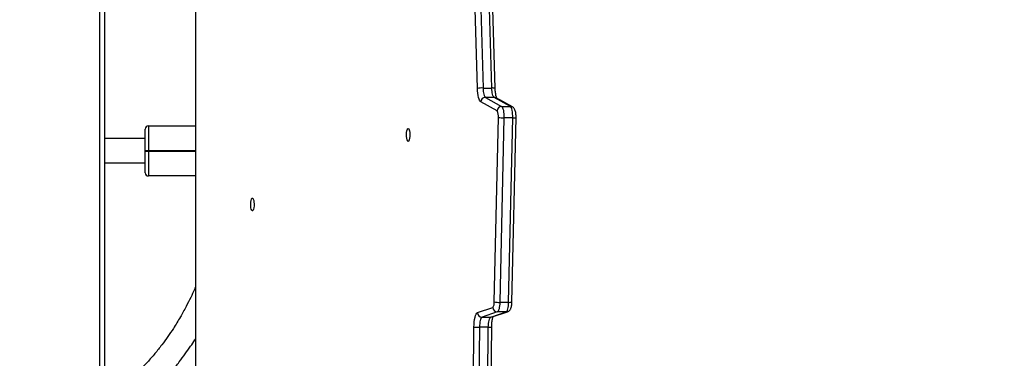
# Model space of a CAD drawing. Units: centimetres. Extents: x -1182 to 1081, y -2527 to -1124.
# Drawn here: x -110 to -45, y -1679 to -1657 of the extents above; entities that cross this region are included whole.
import ezdxf

# ---------------------------------------------------------------- set-up
doc = ezdxf.new("R2010")
doc.units = ezdxf.units.CM
doc.layers.add('VP-DIM', color=7, linetype='Continuous')
doc.layers.add('VP-HIC', color=6, linetype='Continuous')
doc.layers.add('VP-EQ', color=7, linetype='Continuous', true_color=0x8a3492)
doc.dimstyles.new('ISO-25', dxfattribs={"dimtxt": 2.5, "dimasz": 2.5, "dimexe": 1.25, "dimexo": 0.625, "dimtad": 1, "dimtxsty": 'Standard', "dimcen": 2.5, "dimadec": 0, "dimazin": 0, "dimtfac": 1, "dimtmove": 0, "dimatfit": 3, "dimfxl": 1, "dimarcsym": 0})

# ---------------------------------------------------------------- blocks, each defined once
blk = doc.blocks.new('*D77')
at = {"layer": 'Defpoints', "color": 0}
for p in [(730.508, -1144.429), (-513.011, -1738.167), (730.508, -1939.684)]:
    blk.add_point(p, dxfattribs=at)
at = {"layer": 'VP-DIM', "color": 0, "lineweight": -2}
for p, q in [((-513.011, -1214.429), (-513.011, -1124.429)), ((730.508, -1214.429), (730.508, -1124.429)), ((-493.011, -1144.429), (65.415, -1144.429)), ((710.508, -1144.429), (152.082, -1144.429))]:
    blk.add_line(p, q, dxfattribs=at)
at = {"layer": 'VP-DIM', "color": 0}
for points in [[(-493.011, -1141.096), (-493.011, -1147.762), (-513.011, -1144.429)], [(710.508, -1147.762), (710.508, -1141.096), (730.508, -1144.429)]]:
    blk.add_solid(points, dxfattribs=at)
at = {"layer": 'VP-DIM', "color": 0, "linetype": 'ByBlock', "insert": (108.749, -1144.429), "char_height": 20, "attachment_point": 5}
blk.add_mtext('1244', dxfattribs=at)
blk = doc.blocks.new('*D78')
at = {"layer": 'Defpoints', "color": 0}
for p in [(-134.051, -1313.19), (279.742, -2526.692), (1061.142, -2526.692)]:
    blk.add_point(p, dxfattribs=at)
at = {"layer": 'VP-DIM', "color": 0, "lineweight": -2}
for p, q in [((991.142, -1313.19), (1081.142, -1313.19)), ((1061.142, -1333.19), (1061.142, -1879.941)), ((1061.142, -2506.692), (1061.142, -1959.941)), ((991.142, -2526.692), (1081.142, -2526.692))]:
    blk.add_line(p, q, dxfattribs=at)
at = {"layer": 'VP-DIM', "color": 0}
for points in [[(1064.475, -1333.19), (1057.809, -1333.19), (1061.142, -1313.19)], [(1057.809, -2506.692), (1064.475, -2506.692), (1061.142, -2526.692)]]:
    blk.add_solid(points, dxfattribs=at)
at = {"layer": 'VP-DIM', "color": 0, "linetype": 'ByBlock', "insert": (1061.142, -1919.941), "char_height": 20, "attachment_point": 5, "rotation": 90}
blk.add_mtext('1214', dxfattribs=at)
blk = doc.blocks.new('*D79')
at = {"layer": 'Defpoints', "color": 0}
for p in [(-205.103, -1516.918), (302.542, -2326.692), (968.023, -2326.692)]:
    blk.add_point(p, dxfattribs=at)
at = {"layer": 'VP-DIM', "color": 0, "lineweight": -2}
for p, q in [((898.023, -1516.918), (988.023, -1516.918)), ((968.023, -1536.918), (968.023, -1890.138)), ((968.023, -2306.692), (968.023, -1953.472)), ((898.023, -2326.692), (988.023, -2326.692))]:
    blk.add_line(p, q, dxfattribs=at)
at = {"layer": 'VP-DIM', "color": 0}
for points in [[(971.357, -1536.918), (964.69, -1536.918), (968.023, -1516.918)], [(964.69, -2306.692), (971.357, -2306.692), (968.023, -2326.692)]]:
    blk.add_solid(points, dxfattribs=at)
at = {"layer": 'VP-DIM', "color": 0, "linetype": 'ByBlock', "insert": (968.023, -1921.805), "char_height": 20, "attachment_point": 5, "rotation": 90}
blk.add_mtext('810', dxfattribs=at)
blk = doc.blocks.new('3031-1-X1_')
at = {"color": 8, "linetype": 'Continuous', "lineweight": 25}
for p, q in [((1740.486, -900.165), (1740.486, -845.596)), ((1746.797, -845.846), (1746.797, -907.696)), ((1746.787, -877.276), (1743.686, -877.276)), ((1743.686, -877.316), (1746.787, -877.316))]:
    blk.add_line(p, q, dxfattribs=at)
at = {"color": 7, "linetype": 'Continuous', "lineweight": 25}
for p, q in [((1740.786, -845.596), (1740.786, -900.536)), ((1746.787, -845.846), (1746.787, -907.696)), ((1765.391, -873.173), (1764.979, -858.865)), ((1765.346, -858.831), (1765.758, -873.14)), ((1766.338, -873.14), (1765.925, -858.831)), ((1766.56, -873.164), (1766.148, -858.856)), ((1765.758, -873.14), (1766.338, -873.14)), ((1765.912, -873.755), (1766.982, -874.354)), ((1766.492, -873.755), (1765.912, -873.755)), ((1767.562, -874.354), (1766.492, -873.755)), ((1767.697, -874.389), (1766.627, -873.79)), ((1766.681, -874.651), (1765.611, -874.052)), ((1766.982, -874.354), (1767.562, -874.354)), ((1767.708, -874.396), (1767.697, -874.389)), ((1766.497, -887.262), (1766.769, -875.081)), ((1767.137, -875.107), (1766.864, -887.287)), ((1767.716, -875.107), (1767.137, -875.107)), ((1767.444, -887.287), (1767.716, -875.107)), ((1767.666, -887.268), (1767.939, -875.088)), ((1743.486, -877.276), (1743.486, -875.846)), ((1743.686, -875.646), (1743.686, -877.276)), ((1743.686, -875.646), (1746.787, -875.646)), ((1743.486, -876.476), (1740.786, -876.476)), ((1743.486, -877.316), (1743.486, -877.276)), ((1743.686, -877.276), (1743.486, -877.276)), ((1743.486, -877.316), (1743.686, -877.316)), ((1743.486, -878.746), (1743.486, -877.316)), ((1743.686, -877.276), (1743.686, -877.316)), ((1743.686, -877.316), (1743.686, -878.946)), ((1740.786, -878.076), (1743.486, -878.076)), ((1746.787, -878.946), (1743.686, -878.946)), ((1765.396, -887.965), (1766.403, -887.626)), ((1766.864, -887.287), (1767.444, -887.287)), ((1766.7, -887.925), (1765.693, -888.264)), ((1765.693, -888.264), (1766.273, -888.264)), ((1766.273, -888.264), (1767.279, -887.925)), ((1766.362, -888.25), (1767.368, -887.91)), ((1767.279, -887.925), (1766.7, -887.925)), ((1765.05, -899.276), (1765.16, -888.92)), ((1765.528, -888.933), (1765.417, -899.288)), ((1766.107, -888.933), (1765.528, -888.933)), ((1765.997, -899.288), (1766.107, -888.933)), ((1766.219, -899.279), (1766.33, -888.924))]:
    blk.add_line(p, q, dxfattribs=at)
at = {"color": 7, "linetype": 'Continuous', "lineweight": 25, "flags": 128}
for points in [[(1765.611, -874.052), (1765.57, -874.015), (1765.531, -873.952), (1765.494, -873.866), (1765.462, -873.757), (1765.435, -873.63), (1765.414, -873.488), (1765.399, -873.334), (1765.391, -873.173)], [(1765.758, -873.14), (1765.764, -873.252), (1765.774, -873.36), (1765.789, -873.46), (1765.808, -873.549), (1765.83, -873.625), (1765.856, -873.685), (1765.883, -873.729), (1765.912, -873.755)], [(1766.492, -873.755), (1766.463, -873.729), (1766.435, -873.685), (1766.41, -873.625), (1766.388, -873.549), (1766.369, -873.46), (1766.354, -873.36), (1766.343, -873.252), (1766.338, -873.14)], [(1766.982, -874.354), (1767.015, -874.385), (1767.046, -874.44), (1767.074, -874.517), (1767.098, -874.612), (1767.117, -874.723), (1767.13, -874.845), (1767.136, -874.975), (1767.137, -875.107)], [(1767.716, -875.107), (1767.716, -874.975), (1767.709, -874.845), (1767.696, -874.723), (1767.678, -874.612), (1767.654, -874.517), (1767.626, -874.44), (1767.595, -874.385), (1767.562, -874.354)], [(1760.822, -875.817), (1760.854, -875.836), (1760.884, -875.891), (1760.908, -875.977), (1760.924, -876.087), (1760.932, -876.21), (1760.929, -876.337), (1760.917, -876.455), (1760.897, -876.554), (1760.87, -876.625), (1760.838, -876.662), (1760.806, -876.662), (1760.774, -876.625), (1760.747, -876.554), (1760.727, -876.455), (1760.715, -876.337), (1760.712, -876.21), (1760.72, -876.087), (1760.736, -875.977), (1760.76, -875.891), (1760.79, -875.836), (1760.822, -875.817)], [(1750.547, -880.402), (1750.58, -880.421), (1750.609, -880.476), (1750.633, -880.562), (1750.65, -880.672), (1750.657, -880.795), (1750.655, -880.922), (1750.643, -881.04), (1750.622, -881.139), (1750.595, -881.21), (1750.564, -881.247), (1750.531, -881.247), (1750.5, -881.21), (1750.473, -881.139), (1750.452, -881.04), (1750.44, -880.922), (1750.438, -880.795), (1750.445, -880.672), (1750.461, -880.562), (1750.485, -880.476), (1750.515, -880.421), (1750.547, -880.402)], [(1766.864, -887.287), (1766.859, -887.408), (1766.848, -887.523), (1766.832, -887.628), (1766.812, -887.722), (1766.788, -887.8), (1766.76, -887.862), (1766.731, -887.903), (1766.7, -887.925)], [(1767.279, -887.925), (1767.31, -887.903), (1767.34, -887.862), (1767.367, -887.8), (1767.392, -887.722), (1767.412, -887.628), (1767.428, -887.523), (1767.438, -887.408), (1767.444, -887.287)], [(1765.16, -888.92), (1765.166, -888.742), (1765.181, -888.571), (1765.203, -888.412), (1765.232, -888.271), (1765.267, -888.152), (1765.307, -888.06), (1765.351, -887.997), (1765.396, -887.965)], [(1765.693, -888.264), (1765.661, -888.286), (1765.63, -888.331), (1765.602, -888.395), (1765.578, -888.478), (1765.557, -888.577), (1765.542, -888.688), (1765.532, -888.808), (1765.528, -888.933)], [(1766.107, -888.933), (1766.112, -888.808), (1766.122, -888.688), (1766.137, -888.577), (1766.157, -888.478), (1766.182, -888.395), (1766.21, -888.331), (1766.24, -888.286), (1766.273, -888.264)]]:
    blk.add_lwpolyline(points, dxfattribs=at)
at = {"color": 8, "linetype": 'Continuous', "lineweight": 25, "flags": 128}
for points in [[(1766.362, -888.25), (1766.329, -888.259), (1766.273, -888.264)], [(1767.37, -887.91), (1767.336, -887.919), (1767.279, -887.925)]]:
    blk.add_lwpolyline(points, dxfattribs=at)
at = {"color": 7, "linetype": 'Continuous', "lineweight": 25}
for centre, radius, start, end in [((1765.705, -874.597), 1.459, 87.91175, 102.42407), ((1765.918, -874.061), 0.307, 91.04938, 178.18058), ((1766.988, -874.661), 0.307, 91.04398, 178.18138), ((1766.133, -874.988), 0.644, 351.64787, 31.54288), ((1767.083, -873.24), 1.867, 260.32188, 271.63223), ((1743.686, -875.846), 0.2, 90, 180), ((1743.686, -878.746), 0.2, 180, 270), ((1766.003, -887.328), 0.499, 323.35196, 7.65401), ((1766.705, -887.622), 0.302, 180.65445, 268.89815), ((1766.811, -885.423), 1.866, 260.31644, 271.63741), ((1765.699, -887.962), 0.302, 180.65219, 268.90042), ((1765.474, -885.066), 3.867, 265.35421, 270.80223)]:
    blk.add_arc(centre, radius, start, end, dxfattribs=at)
at = {"color": 8, "linetype": 'Continuous', "lineweight": 25}
for centre, radius, start, end in [((1766.391, -873.682), 0.545, 71.8624, 95.58919), ((1766.492, -874.031), 0.277, 60.79025, 90.1076), ((1767.562, -874.63), 0.276, 60.76284, 90.13501), ((1767.769, -874.421), 0.689, 265.57141, 284.23722), ((1767.497, -886.602), 0.687, 265.55604, 284.26478), ((1766.161, -887.519), 1.415, 267.83309, 276.85704)]:
    blk.add_arc(centre, radius, start, end, dxfattribs=at)
at = {"color": 7, "linetype": 'Continuous', "lineweight": 25}
for points, knots in [([(1766.673, -873.826), (1766.672, -873.826), (1766.671, -873.824), (1766.655, -873.792), (1766.635, -873.733), (1766.612, -873.645), (1766.591, -873.531), (1766.574, -873.393), (1766.564, -873.268), (1766.561, -873.189), (1766.56, -873.164)], [0, 0, 0, 0, 0.08183, 0.192265, 0.317037, 0.455598, 0.604977, 0.761712, 0.922999, 1, 1, 1, 1]), ([(1767.939, -875.088), (1767.939, -875.065), (1767.94, -874.997), (1767.933, -874.884), (1767.916, -874.755), (1767.888, -874.641), (1767.849, -874.546), (1767.796, -874.466), (1767.742, -874.417), (1767.706, -874.395), (1767.697, -874.389)], [0, 0, 0, 0, 0.081606, 0.237776, 0.397657, 0.569669, 0.722665, 0.842025, 0.959916, 1, 1, 1, 1]), ([(1746.787, -886.287), (1746.766, -886.335), (1746.669, -886.562), (1746.468, -886.992), (1746.163, -887.602), (1745.783, -888.29), (1745.381, -888.947), (1744.97, -889.558), (1744.567, -890.111), (1744.117, -890.679), (1743.615, -891.254), (1743.062, -891.835), (1742.663, -892.202), (1742.458, -892.391)], [0, 0, 0, 0, 0.0202723, 0.0942144, 0.182046, 0.2837567, 0.3993341, 0.4840826, 0.5749851, 0.6720347, 0.7752218, 0.8845462, 1, 1, 1, 1]), ([(1767.368, -887.91), (1767.4, -887.896), (1767.457, -887.871), (1767.52, -887.811), (1767.567, -887.745), (1767.604, -887.666), (1767.633, -887.569), (1767.655, -887.449), (1767.664, -887.344), (1767.666, -887.283), (1767.666, -887.268)], [0, 0, 0, 0, 0.129438, 0.232627, 0.340152, 0.461089, 0.615727, 0.779328, 0.947652, 1, 1, 1, 1]), ([(1766.33, -888.924), (1766.33, -888.895), (1766.332, -888.812), (1766.34, -888.678), (1766.356, -888.53), (1766.378, -888.401), (1766.402, -888.304), (1766.421, -888.246), (1766.428, -888.23), (1766.429, -888.227)], [0, 0, 0, 0, 0.096012, 0.279138, 0.460886, 0.639403, 0.812409, 0.957356, 1, 1, 1, 1]), ([(1743.52, -893.587), (1743.739, -893.387), (1744.16, -892.999), (1744.741, -892.394), (1745.258, -891.807), (1745.714, -891.243), (1746.114, -890.709), (1746.455, -890.217), (1746.675, -889.888), (1746.776, -889.723), (1746.787, -889.706)], [0, 0, 0, 0, 0.178884, 0.345465, 0.499752, 0.641753, 0.771472, 0.888922, 0.988431, 1, 1, 1, 1])]:
    blk.add_open_spline(points, degree=3, knots=knots, dxfattribs=at)
blk = doc.blocks.new('3031-1-X1_2d')
at = {"layer": 'VP-EQ', "color": 0, "linetype": 'ByBlock', "lineweight": -2}
blk.add_blockref('3031-1-X1_', (-1845.544, -788.388), dxfattribs=at)
blk = doc.blocks.new('*D106')
at = {"layer": 'Defpoints', "color": 0}
for p in [(580.508, -1231.195), (-363.024, -1662.519), (580.508, -1872.674)]:
    blk.add_point(p, dxfattribs=at)
at = {"layer": 'VP-DIM', "color": 0, "lineweight": -2}
for p, q in [((-363.024, -1301.195), (-363.024, -1211.195)), ((580.508, -1301.195), (580.508, -1211.195)), ((-343.024, -1231.195), (72.075, -1231.195)), ((560.508, -1231.195), (145.409, -1231.195))]:
    blk.add_line(p, q, dxfattribs=at)
at = {"layer": 'VP-DIM', "color": 0}
for points in [[(-343.024, -1227.862), (-343.024, -1234.528), (-363.024, -1231.195)], [(560.508, -1234.528), (560.508, -1227.862), (580.508, -1231.195)]]:
    blk.add_solid(points, dxfattribs=at)
at = {"layer": 'VP-DIM', "color": 0, "linetype": 'ByBlock', "insert": (108.742, -1231.195), "char_height": 20, "attachment_point": 5}
blk.add_mtext('944', dxfattribs=at)

msp = doc.modelspace()

# ---------------------------------------------------------------- linework, layer by layer
at = {"layer": 'VP-HIC', "color": 4, "linetype": 'ByBlock', "lineweight": -2}
msp.add_lwpolyline([(135.433, -1624.39), (124.663, -1678.267, -0.35754), (-100.875, -1863.184), (-108.613, -1863.184, -0.19889), (-271.234, -1795.832), (-344.379, -1722.7, -0.198935), (-411.758, -1560.051), (-411.758, -1552.169, -0.36072), (-224.297, -1326.137), (-176.59, -1317.159, -0.22203), (11.983, -1365.499), (55.928, -1401.616, -0.276804)], format="xyb", close=True, dxfattribs=at)

# ---------------------------------------------------------------- block references
at = {"layer": 'VP-EQ', "color": 0, "linetype": 'ByBlock', "lineweight": -2}
msp.add_blockref('3031-1-X1_2d', (0, 0), dxfattribs=at)

# ---------------------------------------------------------------- dimensions: what is measured, and where the dimension line sits
at = {"layer": 'VP-DIM', "color": 0}
for base, p1, p2, picture, middle in [((730.508, -1144.429), (-513.011, -1738.167), (730.508, -1939.684), '*D77', (108.749, -1144.429)), ((580.508, -1231.195), (-363.024, -1662.519), (580.508, -1872.674), '*D106', (108.742, -1231.195))]:
    dim = msp.add_linear_dim(base=base, p1=p1, p2=p2, dimstyle='ISO-25', override={"dimtxt": 20, "dimasz": 20, "dimexe": 20, "dimexo": 50, "dimgap": 10, "dimtad": 0, "dimdec": 0, "dimzin": 1, "dimadec": 2, "dimfxl": 70, "dimfxlon": 1, "dimtzin": 1}, dxfattribs=at)
    dim.commit()
    dim.dimension.update_dxf_attribs({"geometry": picture, "text_midpoint": middle})
for base, p1, p2, picture, middle in [((1061.142, -2526.692), (-134.051, -1313.19), (279.742, -2526.692), '*D78', (1061.142, -1919.941)), ((968.023, -2326.692), (-205.103, -1516.918), (302.542, -2326.692), '*D79', (968.023, -1921.805))]:
    dim = msp.add_linear_dim(base=base, p1=p1, p2=p2, angle=90, dimstyle='ISO-25', override={"dimtxt": 20, "dimasz": 20, "dimexe": 20, "dimexo": 50, "dimgap": 10, "dimtad": 0, "dimdec": 0, "dimzin": 1, "dimadec": 2, "dimfxl": 70, "dimfxlon": 1, "dimtzin": 1}, dxfattribs=at)
    dim.commit()
    dim.dimension.update_dxf_attribs({"geometry": picture, "text_midpoint": middle})

doc.saveas('drawing.dxf')
